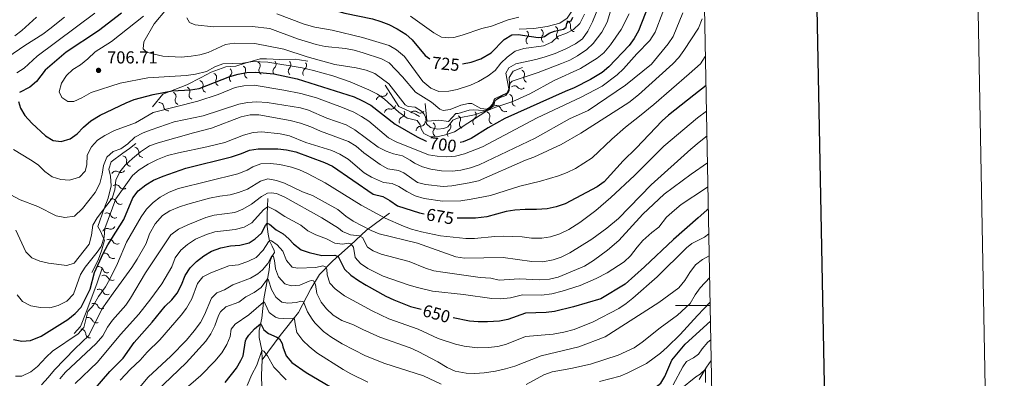
# Model space of a CAD drawing. Units: metres. Extents: x 627571 to 632081, y 706282 to 709335.
# Drawn here: x 631513 to 632081, y 706958 to 707165 of the extents above; entities that cross this region are included whole.
import ezdxf
from ezdxf.enums import TextEntityAlignment as Align

# ---------------------------------------------------------------- set-up
doc = ezdxf.new("R2010")
doc.units = ezdxf.units.M
doc.header["$MEASUREMENT"] = 0
doc.linetypes.add('DGN Style 3', pattern=[69.147415, 49.391011, -19.756404])
for name, color, linetype, lineweight in [('Carátula', 7, 'Continuous', 5), ('Elementos auxiliares', 7, 'Continuous', 5), ('Hidrografía', 7, 'Continuous', 5), ('Relieve y altimetría', 7, 'Continuous', 5), ('Textos de rotulación', 7, 'Continuous', 5)]:
    doc.layers.add(name, color=color, linetype=linetype, lineweight=lineweight)
doc.styles.add('Style-arial', font='arial.shx', dxfattribs={"bigfont": 'arialbig.shx'})
doc.styles.add('Style-Helvetica-Narrow-Oblique', font='txt')

# ---------------------------------------------------------------- blocks, each defined once
blk = doc.blocks.new('5PATER')
at = {"layer": 'Relieve y altimetría', "linetype": 'Continuous', "lineweight": 5}
h = blk.add_hatch(color=250, dxfattribs=at)
edge = h.paths.add_edge_path()
edge.add_ellipse((0, 0), major_axis=(-1.1, -1.11), ratio=0.999422, start_angle=0, end_angle=360)

msp = doc.modelspace()

# ---------------------------------------------------------------- linework, layer by layer
at = {"layer": 'Carátula', "color": 7, "linetype": 'Continuous', "lineweight": 5}
msp.add_line((631911.47, 707000), (631891.47, 707000), dxfattribs=at)
at = {"layer": 'Carátula', "color": 7, "linetype": 'Continuous', "lineweight": 25, "flags": 128}
msp.add_lwpolyline([(628380.7, 709053.98), (628427.87, 706639.44), (631982.17, 706708.87), (631935.06, 709120.4), (628380.7, 709053.98)], dxfattribs=at)
at = {"layer": 'Carátula', "color": 7, "linetype": 'Continuous', "lineweight": 5}
msp.add_3dface([(627626.91, 706281.92), (632081.13, 706365.16), (632025.63, 709334.65), (627571.41, 709251.41)], dxfattribs=at)
at = {"layer": 'Elementos auxiliares', "color": 250, "linetype": 'Continuous', "lineweight": 5}
msp.add_3dface([(628492.24, 706692.04), (628449.59, 709005.37), (631872.3, 709069.36), (631916.09, 706756.03)], dxfattribs=at)
at = {"layer": 'Hidrografía', "color": 142, "linetype": 'DGN Style 3', "lineweight": 15}
for points in [[(631656.36, 707061.82, 657.58), (631655.83, 707052.52, 652.54), (631655.94, 707045.66, 649.21), (631656.41, 707041.22, 646.96), (631657.18, 707037.38, 645.02), (631658.86, 707034.31, 643.39), (631660.01, 707031.87, 641.76), (631660.07, 707030.6, 641.07), (631658.6, 707028.27, 639.52), (631657.46, 707025, 638.35), (631657.01, 707020.62, 636.96), (631653.9, 707003.82, 630.68), (631652.85, 706992.81, 626.57), (631651.33, 706985.64, 623.7), (631651.24, 706981.67, 622.31), (631652.86, 706974.23, 620.06), (631652.99, 706968.79, 618.04)], [(631652.99, 706968.79, 618.04), (631663.36, 706982.77, 625.84), (631674.05, 706996.06, 632.75), (631681.08, 707009.62, 640), (631686.04, 707017.96, 643.42), (631693.86, 707025.78, 647.91), (631704.03, 707034.91, 655), (631713.15, 707043.51, 664.06), (631726.45, 707053.42, 671.93)], [(631652.99, 706968.79, 618.04), (631652.62, 706959.86, 615.79), (631652.81, 706952.71, 613.93)], [(631912.07, 706968.38, 615.6), (631909.3, 706964.38, 615.09), (631905.07, 706957.41, 614.49)]]:
    msp.add_polyline3d(points, dxfattribs=at)
at = {"layer": 'Relieve y altimetría', "color": 30, "linetype": 'Continuous', "lineweight": 25, "flags": 128}
for points, elevation in [([(631660.15, 707233.37), (631659.4, 707230.26), (631659.69, 707227.49), (631659.22, 707224.54), (631650.75, 707212.82), (631649.35, 707208.02), (631648.65, 707202.58), (631649.05, 707197.31), (631650.59, 707192.55), (631653.21, 707188.17), (631656.97, 707184.22), (631661.24, 707181.35), (631671.49, 707177.09), (631700.72, 707168.83), (631716.66, 707165.51), (631721.48, 707164.04), (631726.16, 707162.17), (631730.96, 707159.74), (631735.81, 707156.64), (631739.51, 707153.27), (631747.09, 707144.24), (631749.63, 707142.4)], 725), ([(631571.76, 707168.68), (631558.63, 707158.6), (631539.92, 707146.22), (631527.74, 707135.79), (631522.76, 707129.28), (631518.98, 707126.01), (631513.01, 707123.01)], 700), ([(631876.15, 707173.84), (631870.18, 707158.49), (631867.62, 707154.12), (631864.74, 707150.03), (631853.04, 707137.73), (631849.16, 707134.58), (631842.37, 707130.43), (631832.98, 707125.71), (631827.78, 707123.64), (631792.97, 707107.89), (631783.45, 707102.49), (631773.59, 707096.34), (631768.93, 707094.52), (631767.15, 707094.14)], 700), ([(631768.66, 707139.58), (631773.62, 707140.5), (631779.23, 707142.45), (631785.09, 707145.95), (631792.63, 707153.5), (631796.99, 707156.23), (631800.71, 707156.4), (631812.21, 707154.74), (631814.55, 707154.9), (631815.94, 707155.36), (631818.53, 707157.26), (631821.56, 707158.38), (631826.83, 707159.54), (631828.44, 707160.64), (631828.8, 707162.79), (631829.46, 707163.83), (631831.31, 707164.41), (631832.31, 707166.41)], 725), ([(631512.38, 707117.72), (631513.55, 707113.97), (631516.11, 707109.66), (631520.08, 707105.36), (631528.06, 707098.04), (631532.43, 707095.29), (631537.08, 707094.73), (631542.18, 707096.16), (631546.21, 707099.13), (631549.92, 707103.06), (631554.2, 707106.59), (631559.53, 707109.93), (631574.56, 707117), (631579.2, 707118.86), (631590.12, 707121.86), (631601.1, 707123.93), (631611.64, 707124.5), (631616.59, 707125.26), (631634.27, 707132.24), (631639.17, 707133.63), (631644.1, 707134.44), (631649.43, 707134.7), (631659.65, 707133.76), (631673.2, 707130.86), (631705.99, 707120.4), (631710.59, 707118.45), (631715.77, 707115.65), (631729.82, 707104.62), (631742.48, 707097.36), (631747.64, 707094.82), (631747.89, 707094.75)], 700), ([(631909.07, 707126.96), (631902.1, 707121.34), (631887.46, 707109.97), (631883.73, 707106.63), (631868.83, 707090.9), (631861.24, 707083.45), (631850.38, 707071.36), (631846.29, 707068.49), (631827.77, 707058.7), (631822.51, 707056.99), (631817.45, 707055.88), (631811.34, 707055.38), (631804.71, 707055.43), (631798.79, 707055.08), (631793.85, 707054.27), (631782.67, 707051.15), (631776.13, 707050.39), (631765.4, 707050.36)], 675), ([(631509.53, 706980.51), (631514.37, 706979.41), (631519.34, 706979.93), (631525.52, 706982.36), (631540.97, 706991.98), (631545.16, 706995.5), (631548.55, 706999.18), (631553.87, 707009.45), (631556.26, 707019.17), (631561.33, 707030.13), (631563.91, 707034.98), (631573.2, 707049.77), (631578.44, 707062.2), (631581.45, 707066.19), (631585.94, 707069.76), (631590.41, 707072.4), (631595.86, 707074.76), (631609.06, 707079.32), (631635.3, 707085.8), (631641, 707087.69), (631645.65, 707089.75), (631650.6, 707090.46), (631662.04, 707090.49), (631667, 707089.89), (631672.49, 707088.69), (631688.9, 707082.57), (631693.64, 707080.39), (631717.04, 707064.28), (631722.62, 707062.9), (631726.7, 707060.59), (631731.08, 707057.56), (631743.81, 707053.48), (631746.37, 707053.04)], 675), ([(631910.42, 707055.72), (631909.43, 707054.99), (631904.57, 707050.72), (631890.26, 707038.17), (631873.58, 707022.44), (631862.45, 707012.39), (631848.39, 707003.94), (631832.66, 706999.2), (631821.71, 706996.6), (631816.76, 706995.93), (631804.99, 706995.7), (631794.76, 706991.92), (631789.84, 706991.02), (631783.05, 706990.62), (631777.55, 706990.61), (631772.57, 706991.06), (631763.18, 706992.84)], 650), ([(631600.83, 707003.36), (631604.06, 707007.18), (631606.56, 707011.91), (631608.59, 707017.42), (631611.54, 707021.75), (631615.17, 707025.42), (631619.41, 707028.67), (631623.73, 707031.32), (631629.18, 707033.35), (631634.64, 707034.39), (631640.11, 707034.87), (631645.41, 707036.23), (631649.06, 707038.59), (631652.55, 707041.74), (631654.86, 707046.22), (631655.91, 707047.29), (631656.23, 707047.29), (631657.27, 707046.91), (631661.09, 707043.68), (631665.1, 707041.36), (631668.48, 707038.52), (631671.11, 707035.62), (631675.45, 707032.27), (631680.15, 707030.57), (631687.41, 707028.93), (631694.91, 707029.01), (631696.83, 707028.33), (631700.56, 707021.04), (631704.23, 707017.65), (631708.56, 707014.44), (631713.03, 707011.7), (631724.42, 707005.5), (631728.96, 707003.39), (631738.57, 706999.55), (631744.65, 706997.85)], 650), ([(631551.94, 706946.65), (631565.21, 706962.02), (631572.83, 706969.57), (631579.15, 706978.68), (631589.6, 706990.37), (631597.12, 706999.65), (631600.83, 707003.36)], 650), ([(631631.75, 706955.62), (631638.13, 706963.98), (631640.74, 706968.25), (631641.99, 706971.07), (631643.36, 706979.74), (631643.78, 706980.54), (631645.37, 706982.87), (631648.65, 706986.55), (631651.97, 706989.4), (631652.41, 706989.17), (631654.01, 706986.02), (631656.58, 706983.84), (631661.54, 706981.77), (631663.03, 706980.73), (631664.54, 706978.17), (631664.93, 706976.11), (631666.79, 706970.98), (631670.07, 706967.2), (631678.3, 706961.29), (631703.11, 706946.71)], 625), ([(631760.61, 706917.97), (631764.99, 706917.32), (631771.02, 706917.57), (631777.03, 706918.78), (631781.64, 706920.71), (631791, 706926.35), (631796.16, 706929.05), (631801.01, 706930.28), (631806.81, 706931), (631811.71, 706932.43), (631817.27, 706934.66), (631825.17, 706939.99), (631829.92, 706941.56), (631847.5, 706942.69), (631864.02, 706945.45), (631869.4, 706947.01), (631878.66, 706952.05), (631883, 706955.24), (631885.29, 706959.01), (631889.33, 706968.44), (631896.96, 706977.73), (631911.64, 706990.99)], 625)]:
    msp.add_lwpolyline(points, dxfattribs=dict(at, elevation=elevation))
at = {"layer": 'Relieve y altimetría', "color": 30, "linetype": 'Continuous', "lineweight": 5, "flags": 128}
for points, elevation in [([(631856.98, 707180.32), (631852.05, 707163.61), (631848.88, 707157.88), (631843.98, 707151.34), (631840.39, 707147.86), (631834.92, 707144.11), (631830.53, 707141.71), (631825.76, 707139.73), (631812.15, 707134.57), (631797.26, 707129.47), (631795.93, 707128.14), (631795.56, 707124.05), (631793.5, 707121.27), (631789.99, 707119.83), (631787.44, 707118.28), (631786.87, 707116.48), (631786.88, 707115.45), (631783.94, 707113.42), (631781.1, 707112.1), (631775.53, 707110.07), (631765.72, 707108.13), (631763, 707106.97), (631760.09, 707103.08), (631757.76, 707102.29), (631754.19, 707101.87), (631750.13, 707102.68), (631747.75, 707104.87), (631747.21, 707108.91), (631746.23, 707110.6), (631744.98, 707112.13), (631741.21, 707114.53), (631737.27, 707114.9), (631735.47, 707115.91), (631726.09, 707128), (631717.95, 707133.93), (631712.92, 707135.95), (631707.26, 707137.25), (631695, 707139.14), (631679.01, 707143.55), (631665.52, 707147.98), (631648.84, 707151.21), (631636.85, 707151.38), (631631.9, 707150.7), (631621.91, 707146.13), (631617.1, 707144.75), (631612.04, 707143.92), (631606.21, 707143.43), (631595.68, 707144.02), (631590.66, 707145.05), (631586.35, 707146.25), (631584.38, 707148.16), (631584.67, 707152.26), (631590.74, 707162.56), (631597.73, 707171.13)], 710), ([(631895.68, 707169), (631890.02, 707155.24), (631887.21, 707151.09), (631877.52, 707139.38), (631862.51, 707127.27), (631841.1, 707112.52), (631830.39, 707107.76), (631810.47, 707096.59), (631778.27, 707081.32), (631773.13, 707079.56), (631767.54, 707078.18), (631762.58, 707077.57), (631756.5, 707077.83), (631750.38, 707078.72), (631745.46, 707080.03), (631740.91, 707082.11), (631738.39, 707084), (631734.05, 707086.49), (631728.8, 707087.55), (631724.45, 707089.21), (631720, 707091.5), (631706.38, 707101.45), (631701.45, 707104.39), (631690.36, 707108.14), (631679.78, 707112.69), (631675.02, 707114.21), (631655.95, 707117.28), (631649.91, 707117.54), (631644.52, 707117.26), (631639.61, 707116.31), (631619, 707109.55), (631602.26, 707105.96), (631588.97, 707101.49), (631584.34, 707099.62), (631579.56, 707097.2), (631575.57, 707093.38), (631571.46, 707090.53), (631567, 707088.87), (631563.48, 707085.64), (631561.41, 707080.85), (631560.74, 707075.79), (631559.32, 707070.49), (631556.7, 707065.21), (631549.42, 707056.04), (631544.69, 707051.64), (631539.15, 707050.83), (631534.24, 707051.83), (631523.68, 707057.21), (631513.34, 707060.99), (631508.05, 707064)], 690), ([(631884.22, 707169.34), (631879.77, 707157.76), (631876.66, 707153.06), (631869.14, 707145.22), (631861.48, 707136.56), (631857.89, 707133.08), (631849.22, 707126.63), (631836.97, 707120.32), (631811.6, 707108.32), (631780.18, 707091.71), (631769.8, 707087.48), (631764.46, 707086.18), (631759.48, 707085.82), (631753.97, 707086.15), (631749.05, 707087.04), (631730.31, 707094.56), (631725.83, 707096.8), (631714.49, 707106.34), (631710.32, 707109.13), (631705.87, 707111.53), (631699.29, 707114.31), (631684.3, 707119.88), (631675.4, 707122.42), (631665.57, 707124.34), (631648.34, 707127.11), (631642.37, 707126.87), (631637.48, 707125.84), (631627.54, 707121.75), (631615.89, 707118.04), (631590.11, 707111.35), (631579.96, 707105.52), (631567.83, 707101.1), (631562.24, 707098.13), (631558.05, 707095.4), (631554.46, 707091.65), (631552.03, 707086.81), (631551.84, 707081.29), (631550.99, 707077.54), (631547.55, 707074.15), (631541.94, 707072.44), (631536.85, 707072.75), (631531.95, 707074.38), (631527.65, 707077.45), (631523.7, 707081.2), (631519.32, 707084.19), (631509.5, 707090.14)], 695), ([(631511.47, 707134.31), (631515.63, 707137.09), (631523.14, 707143.99), (631556.48, 707168.77)], 695), ([(631847.39, 707173.2), (631843.63, 707163.78), (631840.83, 707158.46), (631837.87, 707153.94), (631833.74, 707151.12), (631828.12, 707148.21), (631821.98, 707145.57), (631815.6, 707143.31), (631810.8, 707141.94), (631799.28, 707139.49), (631795.39, 707137.13), (631793.65, 707134.04), (631795.22, 707125.1), (631794.39, 707122.78), (631787.49, 707119.5), (631786.79, 707118.89), (631785.88, 707116.25), (631784.2, 707114.28), (631782.67, 707113.38), (631779.13, 707113.81), (631773.98, 707116.56), (631772.09, 707116.65), (631767.67, 707115.57), (631761.51, 707113.13), (631757.47, 707112.59), (631755.51, 707113.27), (631750.61, 707117.4), (631741.5, 707123.25), (631733.95, 707132.04), (631726.26, 707140.04), (631721.86, 707142.43), (631711.26, 707145.95), (631706.03, 707147.46), (631701.12, 707148.41), (631689.28, 707149.58), (631684.06, 707150.72), (631673.42, 707154), (631657.52, 707159.88), (631647.29, 707161.06), (631624.98, 707160.94), (631614.29, 707161.96), (631611.17, 707163.34), (631609.46, 707166.09)], 715), ([(631492.72, 707134.18), (631516.03, 707150.06), (631526.43, 707156.67), (631530.43, 707159.67), (631538.89, 707166.44)], 690), ([(631510.38, 707155.62), (631514.34, 707158.67), (631522.87, 707166.51)], 685), ([(631906.74, 707165.53), (631904.74, 707160.18), (631896.32, 707147.26), (631893.38, 707143.21), (631889.9, 707139.44), (631870.1, 707121.67), (631864.57, 707117.27), (631836.92, 707099.44), (631825.55, 707092.99), (631809.63, 707085.57), (631804.94, 707083.85), (631777.77, 707072.06), (631772.51, 707070.75), (631762.4, 707069.04), (631757.42, 707068.8), (631747.28, 707069.91), (631742.65, 707071.07), (631734.78, 707076.58), (631731.59, 707077.88), (631725.51, 707078.88), (631721.17, 707081.44), (631711.65, 707088.08), (631707.18, 707091.98), (631702.8, 707094.77), (631686.61, 707100.63), (631681.01, 707103.2), (631675.02, 707105.25), (631669.16, 707106.74), (631651.13, 707110.12), (631646.12, 707110.11), (631640.94, 707108.87), (631623.84, 707102.38), (631613.41, 707099.74), (631593.06, 707093.98), (631588.01, 707092.11), (631582.82, 707088.81), (631578.15, 707084.8), (631573.96, 707081.08), (631570.86, 707077.15), (631568.67, 707072.35), (631567.93, 707066.86), (631566.49, 707062.08), (631557.86, 707050.55), (631555.31, 707046.42), (631554.49, 707040.69), (631553.23, 707035.49), (631544.5, 707024.57), (631540.24, 707023.07), (631529.65, 707024.54), (631524.79, 707025.72), (631520.2, 707027.64), (631516.61, 707030.99), (631510.89, 707043.53)], 685), ([(631864.69, 707168.36), (631860.17, 707159.32), (631854, 707150.54), (631850.11, 707145.9), (631846.27, 707142.7), (631836.67, 707136.87), (631821.38, 707129.96), (631807.37, 707122.27), (631797.68, 707117.75), (631787.17, 707114.26), (631782.56, 707112.31), (631764.01, 707100.33), (631758.72, 707098.51), (631753.85, 707097.41), (631749.36, 707097.69), (631746.28, 707099.35), (631744.69, 707102.02), (631744.1, 707104.24), (631742.39, 707106.83), (631736.71, 707108.19), (631731.91, 707111.6), (631723.65, 707119.11), (631719.6, 707122.03), (631714.48, 707124.49), (631703.83, 707129.1), (631693.71, 707132.5), (631682.63, 707135.63), (631676.15, 707137.25), (631656.34, 707140.52), (631647.64, 707140.86), (631641.94, 707139.97), (631630.32, 707139.55), (631625.66, 707137.73), (631620.86, 707135.03), (631614.61, 707133.62), (631609.23, 707132.78), (631586.97, 707131.44), (631571.03, 707128.37), (631554.44, 707122.98), (631549, 707119.89), (631544.44, 707117.86), (631540.82, 707117.84), (631537.45, 707120.01), (631535.96, 707123.39), (631537.24, 707128.27), (631540.2, 707132.71), (631543.83, 707136.15), (631548.11, 707138.88), (631552.34, 707142.32), (631556.57, 707146.36), (631566.1, 707152.43), (631584.63, 707167.01)], 705), ([(631838.86, 707168.25), (631836.27, 707162.82), (631832.59, 707159.3), (631828.17, 707156.97), (631823.73, 707155.52), (631820.07, 707152.11), (631815.31, 707149.85), (631803.95, 707148.43), (631799.01, 707146.76), (631794.31, 707143.38), (631790.64, 707139.87), (631787.38, 707135.71), (631783.47, 707132.6), (631777.83, 707129.29), (631773.27, 707127.19), (631765.54, 707124.77), (631760.62, 707123.69), (631754.94, 707123.53), (631750.31, 707125.48), (631745.77, 707129.26), (631735.14, 707143.79), (631730.53, 707147.54), (631726.3, 707150.19), (631710.94, 707154.71), (631693.47, 707158.93), (631683.34, 707160.63), (631677.25, 707162.48), (631661.41, 707168.33)], 720), ([(631738.62, 707167.04), (631752, 707157.37), (631756.41, 707154.82), (631760.66, 707154.45), (631763.52, 707154.69), (631768.34, 707156.02), (631779.82, 707159.91), (631785.24, 707161.19), (631795.01, 707164.97), (631800.98, 707166.35)], 730), ([(631908.74, 707143.81), (631908.62, 707143.66), (631905.95, 707139.42), (631899.36, 707133.82), (631878.89, 707116.05), (631870.65, 707109.23), (631862.56, 707103.04), (631854.67, 707096.13), (631843.41, 707085.19), (631833.82, 707079.08), (631828.94, 707076.74), (631823.9, 707074.8), (631813.53, 707071.81), (631801.67, 707068.92), (631784.76, 707063.49), (631773.6, 707061.34), (631767.66, 707060.53), (631756.99, 707060.26), (631746.44, 707061.77), (631741.22, 707063.4), (631736.38, 707065.78), (631731.88, 707068.69), (631728, 707070.53), (631723.07, 707071.01), (631716.09, 707074.2), (631711.75, 707076.66), (631702.55, 707084.53), (631697.74, 707087.42), (631693.2, 707089.51), (631678.2, 707094.07), (631668.81, 707098.01), (631663.44, 707099.08), (631652.73, 707100.27), (631647.74, 707099.86), (631642.21, 707098.27), (631631.37, 707094.12), (631621.07, 707091.55), (631604.65, 707088.21), (631598.33, 707086.58), (631592.63, 707084.28), (631587.21, 707081.53), (631582.01, 707078.34), (631578.27, 707075.02), (631568.67, 707061.54), (631562.32, 707044.56), (631561.88, 707039.39), (631560.1, 707034.12), (631557.81, 707030.75), (631550.81, 707022.2), (631548.21, 707017.93), (631544.2, 707006.56), (631540.31, 707002.49), (631535.31, 707000.01), (631530.49, 706998.71), (631525.05, 706998.91), (631519.56, 706999.79), (631514.77, 707002.35), (631511.63, 707006.23)], 680), ([(631909.35, 707112.2), (631904.07, 707108.27), (631884.65, 707092.03), (631867.77, 707075.11), (631854.13, 707062.46), (631845.43, 707054.96), (631836.31, 707048.03), (631829.97, 707043.98), (631824.75, 707041.32), (631819.29, 707039.6), (631814.34, 707038.95), (631808.34, 707038.94), (631802.97, 707039.64), (631792.2, 707040.07), (631787.21, 707039.87), (631775.4, 707038.64), (631770.4, 707038.69), (631755.96, 707040.25), (631744.88, 707042.52), (631739.16, 707044.13), (631734.47, 707045.86), (631724.05, 707050.46), (631710.07, 707057.86), (631689.38, 707070.75), (631679.2, 707076.32), (631674.6, 707078.3), (631669.86, 707079.89), (631663.28, 707081.35), (631657.84, 707081.97), (631652.26, 707081.74), (631647.55, 707080.05), (631644.28, 707078.21), (631638.88, 707076.03), (631604.8, 707067.64), (631599.35, 707065.48), (631594.12, 707062.51), (631590.11, 707059.53), (631586.28, 707055.69), (631583.14, 707051.24), (631574.67, 707036.61), (631569.47, 707024.2), (631565.11, 707015.21), (631562.7, 707010.82), (631558.62, 707005.31), (631555.72, 707000.3), (631552.52, 706996.52), (631550.05, 706987.45), (631546.77, 706983.65), (631532.11, 706973.62), (631528.41, 706970.26), (631523.44, 706964.88), (631519.57, 706961.7), (631514.33, 706959.19), (631510.75, 706959.2)], 670), ([(631909.62, 707098.04), (631905.03, 707094.37), (631900.33, 707090.19), (631877.33, 707069.61), (631858.49, 707050.32), (631851.83, 707044.67), (631843.24, 707038.33), (631830.53, 707030.47), (631825.51, 707028.01), (631820.8, 707026.34), (631814.82, 707025.33), (631808.54, 707025.43), (631792, 707027.67), (631769.71, 707027.32), (631764.79, 707028.23), (631742.52, 707036.06), (631720.49, 707041.38), (631715.88, 707043.33), (631705.46, 707048.79), (631701.34, 707051.64), (631696.64, 707055.53), (631681.98, 707063.44), (631676.19, 707065.73), (631665.94, 707070.59), (631661.24, 707072.28), (631656.34, 707073.08), (631651.99, 707071.89), (631644.45, 707067.17), (631639.31, 707065.19), (631634.49, 707063.88), (631628.55, 707063.19), (631622.57, 707061.98), (631610.04, 707058.62), (631605.27, 707057.01), (631599.66, 707054.61), (631595.42, 707051.94), (631591.37, 707047.23), (631588.09, 707041.34), (631586.01, 707035.87), (631580.89, 707026.7), (631577.87, 707021.97), (631566.99, 707007.23), (631560.55, 706997.91), (631553, 706982.81), (631544.95, 706975.12), (631533.12, 706963.02), (631529.56, 706958.53), (631525.71, 706954.32)], 665), ([(631909.91, 707082.35), (631900.42, 707075.85), (631884.93, 707064.36), (631872.58, 707052.74), (631858.68, 707037.6), (631852.23, 707032), (631844.16, 707025.97), (631838.88, 707022.72), (631823.73, 707016.32), (631818.83, 707015.29), (631813.24, 707014.84), (631801.32, 707015.41), (631789.74, 707014.75), (631784.84, 707015.82), (631778.84, 707016.28), (631757.27, 707019.24), (631752.07, 707020.12), (631747.31, 707021.66), (631737.8, 707025.51), (631721.65, 707029.64), (631717.02, 707031.54), (631713.85, 707033.75), (631710.95, 707039.38), (631709.11, 707040.22), (631703.98, 707040.75), (631699.38, 707042.73), (631696.97, 707044.67), (631687.42, 707050.72), (631666, 707062.6), (631661.32, 707064.63), (631658.14, 707064.98), (631656.04, 707064.79), (631652.53, 707062.98), (631646.76, 707058.57), (631641.94, 707055.69), (631637.31, 707053.81), (631625.32, 707052.24), (631620.53, 707050.8), (631610.08, 707046.59), (631604.79, 707044.12), (631600.24, 707040.91), (631585.68, 707018.83), (631577.12, 707004.33), (631574.29, 707000.21), (631566.75, 706991.6), (631563.73, 706987.62), (631560.99, 706982.61), (631557.33, 706978.1), (631539.47, 706961.51), (631536.3, 706957.64)], 660), ([(631910.18, 707068.51), (631908.69, 707067.61), (631894.73, 707058.27), (631890.81, 707055.16), (631886.3, 707050.95)], 655), ([(631886.3, 707050.95), (631881.74, 707045.3), (631877.8, 707042.2), (631872.68, 707037.51), (631869.32, 707033.81), (631865.43, 707028.79), (631861.84, 707025.31), (631851.97, 707018.96), (631845.64, 707015.65), (631836.37, 707011.53), (631826.06, 707008.23), (631820.01, 707006.71), (631814.15, 707006.02), (631803.27, 707006.2), (631796.21, 707004.39), (631790.51, 707003.92), (631785.51, 707004.09), (631769.12, 707006.37), (631751.34, 707008.39), (631742.6, 707010.42), (631737.82, 707011.87), (631722.9, 707017.07), (631713.98, 707021.45), (631709.65, 707024.21), (631706.73, 707027.81), (631705.61, 707033.75), (631704.07, 707035.67), (631702.71, 707035.93), (631699.27, 707035.47), (631694.97, 707036.08), (631690.13, 707038.58), (631683.9, 707040.89), (631679.42, 707043.1), (631675.24, 707046.33), (631666.1, 707051.34), (631660.53, 707054.99), (631656.6, 707057.07), (631656.09, 707057.06), (631653.78, 707055.24), (631647, 707047.85), (631642.67, 707045.2), (631637.45, 707043.89), (631625.61, 707042.63), (631620.82, 707041.12), (631614.54, 707038.27), (631609.94, 707035.16), (631606.04, 707032.03), (631602.86, 707027.54), (631600.83, 707022.38), (631595.05, 707012.57), (631588.82, 707003.85), (631581.82, 706994.97), (631571.36, 706983.28), (631557.92, 706967.39), (631545.14, 706955.09)], 655), ([(631910.69, 707041.43), (631908.24, 707039.57), (631900.94, 707035.74), (631897.76, 707033.36), (631880.81, 707016.63), (631866.9, 707004.28), (631862.99, 707001.15), (631858.78, 706998.36), (631844.01, 706990.53), (631833.08, 706986.27), (631827.03, 706984.7), (631820.92, 706983.56), (631804.88, 706982.2), (631793.91, 706977.67), (631789.05, 706976.47), (631783.31, 706975.79), (631777.32, 706975.69), (631769.49, 706976.55), (631764.62, 706977.67), (631754.52, 706981.09), (631743.09, 706986.3), (631726.08, 706992.37), (631716.4, 706997), (631700.54, 707005.68), (631695.08, 707009.72), (631692.12, 707012.91), (631690.58, 707017.67), (631690.33, 707020.96), (631689.63, 707022.34), (631687.92, 707022.86), (631684.04, 707022.01), (631673.41, 707021.64), (631670.38, 707022.23), (631667.11, 707026.07), (631664.88, 707031.34), (631661.64, 707035.15), (631658.43, 707037.28), (631657.56, 707037.51), (631657.2, 707037.34), (631656.74, 707036.83), (631653.61, 707031.9), (631649.5, 707027.76), (631645.03, 707025.54), (631639.34, 707023.59), (631633.79, 707023.02), (631623.3, 707018.97), (631618.85, 707016.64), (631615.77, 707012.69), (631612.34, 707003.87), (631609.26, 706998.51), (631606.26, 706994.52), (631594.02, 706980.23), (631586.75, 706973.13), (631582.61, 706968.46), (631577.03, 706963.29), (631571.03, 706956.87)], 645), ([(631910.93, 707028.67), (631907.03, 707026.52), (631903.01, 707023.55), (631899.62, 707019.16), (631896.89, 707014.46), (631893.45, 707010.3), (631881.84, 707001.79), (631850.95, 706982.02), (631835.68, 706976.18), (631813.97, 706971.07), (631798.74, 706965.07), (631793.44, 706963.56), (631787.54, 706962.17), (631781, 706961.19), (631775.65, 706960.73), (631770.66, 706961.01), (631764.31, 706962.17), (631759.81, 706964.33), (631754.43, 706967.54), (631743.02, 706973.59), (631738.47, 706975.67), (631720.81, 706981.87), (631711.03, 706986.11), (631705.62, 706988.84), (631698.92, 706991.43), (631694.03, 706994.54), (631690.17, 706998.05), (631687.11, 707002.01), (631684.53, 707006.97), (631683.74, 707012.19), (631682.71, 707014.24), (631681.48, 707014.46), (631680.13, 707014.08), (631674.65, 707011.72), (631669.66, 707011.45), (631666.02, 707012.59), (631662.42, 707016.57), (631660.65, 707021.24), (631660.1, 707025.95), (631659.5, 707028.2), (631659.06, 707028.71), (631658.62, 707028.63), (631656.22, 707024.22), (631653.1, 707020.64), (631650.57, 707018.36), (631646.35, 707015.73), (631636.05, 707011.96), (631631.21, 707009.18), (631626.87, 707007.4), (631623.78, 707004.34), (631619.71, 706994.65), (631617.38, 706990.22), (631613.84, 706985.48), (631609.27, 706980.07), (631600.31, 706970.89), (631587.15, 706958.66), (631572.31, 706940.87)], 640), ([(631756.34, 706954.59), (631746.16, 706959.46), (631723.76, 706966.58), (631712.53, 706971.08), (631699.19, 706977.95), (631692.65, 706982.06), (631688.48, 706985.13), (631683.48, 706990.01), (631681.8, 706992.14), (631679.21, 706996.41), (631676.77, 707002.09), (631676.05, 707002.44), (631675.26, 707002.46), (631672.84, 707001.73), (631667.85, 707001.31), (631664.35, 707001.89), (631660.81, 707004.77), (631658.44, 707009.21), (631656.57, 707014.75), (631656.24, 707015.3), (631656.03, 707015.38), (631652.47, 707010.38), (631648.34, 707007.54), (631643.55, 707005.03), (631639.53, 707002.04), (631632.12, 706999.19), (631628.87, 706996.36), (631627.75, 706994.23), (631625.78, 706988.36), (631623.3, 706983.64), (631620.48, 706979.51), (631609.13, 706967.06), (631591.87, 706950.42)], 635), ([(631911.16, 707016.24), (631905.77, 707010.27), (631902.8, 707006.24), (631899.98, 707001.3), (631892.6, 706994.42), (631882.53, 706987.14), (631872.3, 706978.92), (631867.67, 706975.71), (631858.33, 706971.31), (631842.42, 706966.23), (631831.14, 706963.71), (631820.21, 706961.73), (631815.47, 706960.11), (631805.28, 706954.42)], 635), ([(631713.93, 706955.75), (631704.17, 706960.68), (631699.8, 706963.11), (631684.53, 706972.83), (631680.06, 706976.42), (631676.43, 706979.85), (631673.06, 706984.51), (631671.99, 706989.39), (631671.75, 706992.2), (631671.06, 706992.83), (631665.35, 706992.54), (631662.33, 706992.69), (631660.65, 706993.26), (631657.12, 706995.98), (631654.73, 707001.1), (631654.28, 707001.89), (631653.73, 707002), (631645.23, 706994.74), (631637.46, 706989.22), (631635.04, 706986.48), (631634.45, 706982.1), (631632.56, 706977.47), (631629.7, 706972.78), (631625.68, 706967.99), (631617.56, 706959.56), (631607.63, 706950.98)], 630), ([(631911.43, 707001.92), (631904.11, 706994.35), (631894.21, 706983.27), (631886.7, 706975.93), (631882.82, 706972.57), (631874.66, 706966.64), (631864.04, 706961.27), (631859.45, 706959.3), (631847.56, 706956.15)], 630), ([(631911.85, 706980.19), (631910.16, 706978.86), (631906.86, 706975.1), (631904.65, 706971.91), (631901.89, 706969.92), (631897.77, 706967.73), (631895.6, 706964.57), (631890.06, 706954.31)], 620), ([(631666.83, 706957.17), (631659.76, 706964.49), (631656.05, 706971.06), (631653.98, 706973.69), (631652.86, 706974.07), (631649.87, 706965.56), (631646.98, 706960.23), (631644.42, 706953.92)], 620), ([(631894.12, 706951.51), (631903.11, 706958.96), (631905.76, 706960.41), (631908.67, 706963.33), (631908.78, 706955.59)], 615)]:
    msp.add_lwpolyline(points, dxfattribs=dict(at, elevation=elevation))
at = {"layer": 'Relieve y altimetría', "color": 27, "linetype": 'Continuous', "lineweight": 5}
for points in [[(631801.3, 707159.45, 726.29), (631809.8, 707159.88, 726.49), (631817.44, 707161.15, 727.06), (631824.78, 707162.98, 727.44), (631828.98, 707165.89, 728.01), (631833.67, 707173.06, 728.01), (631834.22, 707174.49, 728.01), (631833.49, 707183.55, 727.25), (631832.82, 707189.77, 727.06), (631831.6, 707194.29, 726.68), (631828.15, 707197.35, 729.92), (631825.85, 707199.01, 730.11), (631821.78, 707204.33, 731.83), (631814.34, 707208.17, 732.97), (631812.62, 707209.56, 733.35)], [(631589.69, 707114.62, 697.69), (631595.79, 707122.1, 699.4), (631609.6, 707127.44, 702.26), (631617.75, 707131.56, 703.98), (631623.65, 707134.78, 704.55), (631632.1, 707137.76, 703.79), (631637.77, 707138.15, 703.79), (631643.12, 707139.94, 704.93), (631651.87, 707142.36, 706.27), (631655.56, 707142.43, 706.65), (631663.22, 707141.99, 707.03), (631672.01, 707142.15, 707.8), (631674.57, 707141.91, 708.18), (631679.4, 707141.14, 708.18)], [(631747.05, 707116.53, 712.75), (631748.06, 707106.9, 711.61), (631748.64, 707106.34, 711.61), (631754.87, 707107.02, 712.37), (631760.55, 707106.27, 711.8), (631764.73, 707110.88, 712.75), (631766.14, 707110.9, 712.75), (631772.35, 707112.71, 712.75), (631775.18, 707113.05, 713.13), (631780.58, 707112.57, 713.32), (631782.27, 707112.89, 713.52), (631783.68, 707113.48, 713.52), (631785.92, 707115.22, 713.52), (631787.29, 707118.08, 713.52), (631788.12, 707118.95, 713.52), (631791.21, 707120.98, 713.52), (631794.86, 707122.75, 713.52), (631795.4, 707124.74, 713.52), (631795.63, 707127.58, 713.52), (631795.56, 707131.55, 713.71), (631797.76, 707135.28, 713.52), (631803.11, 707137.36, 713.52)], [(631723.89, 707127.18, 708.75), (631731.76, 707114.84, 707.6), (631735.76, 707113.21, 707.98), (631741.48, 707110.47, 706.65), (631743.77, 707109.09, 706.84)], [(631554.78, 707019, 676.52), (631558.34, 707026.16, 677.47), (631560.5, 707032.15, 678.23), (631562.1, 707037.85, 680.14), (631561.23, 707039.25, 680.33), (631559.75, 707042.91, 682.62), (631558.28, 707045.72, 683.38), (631561.79, 707055.99, 685.29), (631564.23, 707061.99, 686.05), (631565.81, 707069.11, 687.2), (631565.43, 707074.77, 687.39), (631564.51, 707078.73, 687.77), (631565.85, 707083.01, 688.15), (631572.57, 707087.94, 688.15), (631576.49, 707090.57, 689.1), (631580.13, 707093.46, 688.34)], [(631544.61, 706983.95, 669.65), (631548.23, 706987.98, 670.6), (631551.49, 706996.26, 670.98), (631557.72, 707012.53, 672.51), (631560.68, 707021.66, 674.42)]]:
    msp.add_polyline3d(points, dxfattribs=at)
at = {"layer": 'Relieve y altimetría', "color": 27, "linetype": 'Continuous', "lineweight": 5, "extrusion": (0, 0, -1)}
for centre, start, end in [((-631828.35, 707161.65, -727.84), 98.9917, 191.5754), ((-631804.04, 707156.46, -726.39), 130.8121, 223.3958), ((-631812.53, 707157.16, -726.79), 124.2701, 216.8539), ((-631820.95, 707158.8, -727.27), 119.7086, 212.2924), ((-631649.26, 707138.39, -706.08), 118.2482, 210.8319), ((-631658.46, 707139.13, -706.88), 136.9957, 229.5794), ((-631667.03, 707138.93, -707.54), 132.6653, 225.2491), ((-631632.85, 707134.68, -703.79), 129.7734, 222.3571), ((-631640.9, 707135.9, -704.66), 115.209, 207.7927), ((-631676.03, 707138.51, -708.18), 142.766, 235.3498), ((-631801.81, 707133.5, -713.52), 112.4628, 205.0465), ((-631616.31, 707127.33, -703.71), 106.8906, 199.4743), ((-631624.15, 707131.64, -704.47), 114.2823, 206.866), ((-631608.7, 707123.74, -702.13), 112.5678, 205.1516), ((-631798.5, 707124.24, -713.52), 48.3382, 140.9219), ((-631600.71, 707120.65, -700.34), 112.5678, 205.1516), ((-631722.64, 707123.32, -708.44), 191.1799, 283.7636), ((-631794.91, 707119.3, -713.52), 107.8379, 200.4217), ((-631593.69, 707114.58, -698.57), 82.9057, 175.4894), ((-631727.33, 707115.97, -707.82), 191.1799, 283.7636), ((-631732.63, 707111.11, -707.97), 155.879, 248.4628), ((-631744.21, 707113.65, -712.32), 217.7208, 310.3045), ((-631773.91, 707110.02, -713.14), 138.7877, 231.3715), ((-631781.79, 707109.3, -713.52), 111.0018, 203.5855), ((-631788.25, 707112.85, -713.52), 69.3035, 161.8873), ((-631744.42, 707106.07, -711.61), 177.703, 270.2868), ((-631764.85, 707107.27, -712.75), 117.4586, 210.0423), ((-631750.16, 707103.36, -712.11), 127.479, 220.0627), ((-631759.27, 707103.28, -711.93), 141.2301, 233.8138), ((-631579.23, 707088.75, -688.63), 95.2601, 187.8438), ((-631572.25, 707083.83, -688.15), 97.4432, 190.0269), ((-631568.59, 707074.99, -687.6), 30.629, 123.2127), ((-631568.58, 707067.15, -687.17), 56.2199, 148.8036), ((-631566.43, 707059.09, -685.99), 65.8381, 158.4218), ((-631563.35, 707050.9, -684.76), 62.5771, 155.1609), ((-631563.53, 707041.91, -682.13), 21.6911, 114.2749), ((-631564.73, 707035.66, -679.72), 59.3877, 151.9714), ((-631562.19, 707027.62, -678), 63.5375, 156.1212), ((-631558.72, 707019.9, -677.02), 70.145, 162.7287), ((-631561.77, 707014.89, -673.57), 61.6711, 154.2549), ((-631558.89, 707006.85, -672.23), 64.6606, 157.2444), ((-631555.78, 706998.71, -671.47), 64.6606, 157.2444), ((-631552.62, 706990.6, -670.86), 65.1987, 157.7824), ((-631548.63, 706983.75, -670.3), 85.6403, 178.224)]:
    msp.add_arc(centre, 2.59, start, end, dxfattribs=at)
at = {"layer": 'Relieve y altimetría', "color": 27, "linetype": 'Continuous', "lineweight": 5}
for centre, start, end in [((631825.29, 707156.04, 727.27), 147.3536, 240.6454), ((631833.38, 707160.6, 727.84), 168.0706, 261.3623), ((631807.77, 707152.91, 726.39), 136.2502, 229.5419), ((631816.63, 707154.07, 726.79), 142.7921, 236.0839), ((631645.44, 707133.49, 704.66), 151.8533, 245.145), ((631653.67, 707135.75, 706.08), 148.8141, 242.1058), ((631661.78, 707135.21, 706.88), 130.0666, 223.3583), ((631670.64, 707135.27, 707.54), 134.397, 227.6887), ((631678.95, 707134.27, 708.18), 124.2963, 217.588), ((631628.73, 707129.3, 704.47), 152.78, 246.0717), ((631636.64, 707131.2, 703.79), 137.2889, 230.5806), ((631806.46, 707131.31, 713.52), 154.5995, 247.8912), ((631621.15, 707125.6, 703.71), 160.1717, 253.4634), ((631802.5, 707127.47, 713.52), 218.7241, 312.0158), ((631605.36, 707118.45, 700.34), 154.4944, 247.7862), ((631613.35, 707121.54, 702.13), 154.4944, 247.7862), ((631721.4, 707118.33, 708.44), 75.8824, 169.1741), ((631799.73, 707117.49, 713.52), 159.2243, 252.5161), ((631598.82, 707114.97, 698.57), 184.1566, 277.4483), ((631726.09, 707110.97, 707.82), 75.8824, 169.1741), ((631740.87, 707109.74, 712.32), 49.3415, 142.6332), ((631793.14, 707114.43, 713.52), 197.7587, 291.0505), ((631734.51, 707106.32, 707.97), 111.1832, 204.475), ((631777.11, 707106, 713.14), 128.2745, 221.5663), ((631786.49, 707107.23, 713.52), 156.0605, 249.3522), ((631744.38, 707100.93, 711.61), 89.3592, 182.6509), ((631754.09, 707100.04, 712.11), 139.5833, 232.875), ((631762.29, 707099.13, 711.93), 125.8322, 219.1239), ((631769.3, 707104.68, 712.75), 149.6037, 242.8954), ((631577.31, 707082.92, 688.15), 169.6191, 262.9108), ((631584.32, 707088.04, 688.63), 171.8022, 265.0939), ((631571.42, 707079.28, 687.6), 236.4333, 329.725), ((631572.98, 707069.8, 687.17), 210.8424, 304.1341), ((631571.22, 707060.97, 685.99), 201.2242, 294.5159), ((631568.03, 707053.04, 684.76), 204.4851, 297.7769), ((631565.66, 707046.59, 682.13), 245.3711, 338.6629), ((631569.28, 707038.06, 679.72), 207.6746, 300.9663), ((631566.9, 707029.69, 678), 203.5248, 296.8165), ((631563.64, 707021.41, 677.02), 196.9173, 290.209), ((631566.41, 707017.11, 673.57), 205.3911, 298.6829), ((631563.64, 707008.83, 672.23), 202.4016, 295.6934), ((631560.53, 707000.69, 671.47), 202.4016, 295.6934), ((631557.39, 706992.53, 670.86), 201.8636, 295.1553), ((631553.77, 706983.89, 670.3), 181.422, 274.7137)]:
    msp.add_arc(centre, 2.55, start, end, dxfattribs=at)

# ---------------------------------------------------------------- block references
at = {"layer": 'Relieve y altimetría', "color": 250, "linetype": 'Continuous', "lineweight": 5}
msp.add_blockref('5PATER', (631558.6, 707135.73, 706.71), dxfattribs=at)

# ---------------------------------------------------------------- texts
at = {"layer": 'Textos de rotulación', "color": 250, "linetype": 'Continuous', "lineweight": 5, "style": 'Style-arial'}
msp.add_text('706.71', height=7, dxfattribs=at).set_placement((631563.52, 707139.73, 706.71))
at = {"layer": 'Textos de rotulación', "color": 27, "linetype": 'Continuous', "lineweight": 5, "style": 'Style-Helvetica-Narrow-Oblique'}
for s, rotation, p in [('725', 354.7699, (631758.93, 707139.49, 725)), ('700', 352.6199, (631757.21, 707092.92, 700)), ('675', 350.3379, (631755.67, 707051.46, 675)), ('650', 344.3313, (631753.58, 706995.33, 650))]:
    msp.add_text(s, height=7, rotation=rotation, dxfattribs=at).set_placement(p, align=Align.MIDDLE_CENTER)

doc.saveas('drawing.dxf')
